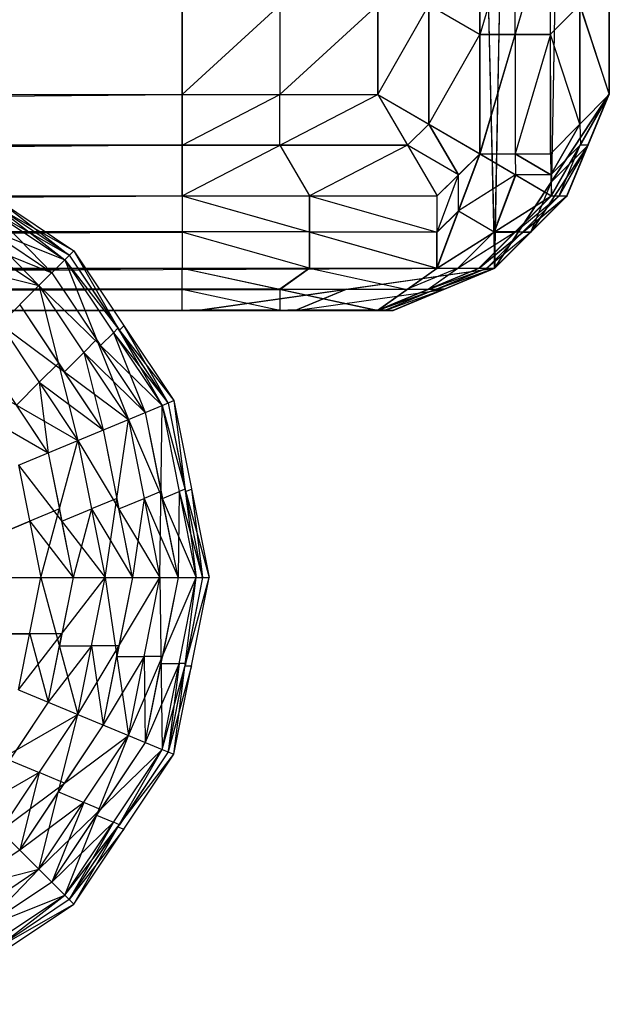
# Model space of a CAD drawing. Units: millimetres. Extents: x -622 to 144, y -709 to -45.
# Drawn here: x 115 to 144, y -708 to -660 of the extents above; entities that cross this region are included whole.
import ezdxf

# ---------------------------------------------------------------- set-up
doc = ezdxf.new("R2010")
doc.units = ezdxf.units.MM
doc.header["$MEASUREMENT"] = 0
doc.layers.add('butaca', color=30, linetype='Continuous', true_color=0xff7f00)
doc.layers.add('estructura metaica', color=7, linetype='Continuous', true_color=0x000000)

msp = doc.modelspace()

# ---------------------------------------------------------------- linework, layer by layer
at = {"layer": 'butaca', "color": 0}
for p, q in [((123.639, -80.47, 170.255), (137.982, -672.114, 170.255)), ((123.639, -80.474, 170.258), (137.979, -672.111, 170.257)), ((123.639, -80.474, 170.258), (137.979, -672.111, 170.257)), ((123.639, -80.478, 170.262), (137.977, -672.107, 170.259)), ((137.977, -672.107, 170.259), (143.5, -377.307, 170.255)), ((137.982, -672.114, 170.255), (143.51, -377.307, 170.255)), ((140.739, -667.909, 170.259), (143.5, -516.183, 170.257)), ((140.746, -667.914, 170.255), (143.51, -516.183, 170.255)), ((122.869, -655.057, 435.61), (122.869, -663.711, 433.5)), ((122.869, -663.711, 433.5), (132.328, -655.057, 434.408)), ((122.87, -663.714, 433.51), (122.87, -655.058, 435.62)), ((122.87, -663.714, 433.51), (132.33, -655.058, 434.418)), ((132.328, -655.057, 434.408), (132.329, -663.712, 432.298)), ((132.329, -663.712, 432.298), (137.27, -655.057, 432.548)), ((132.33, -663.714, 432.308), (132.33, -655.058, 434.418)), ((132.33, -663.714, 432.308), (137.275, -655.058, 432.557)), ((137.27, -666.583, 430.438), (137.27, -655.057, 432.548)), ((137.27, -666.583, 430.438), (140.669, -655.057, 429.293)), ((137.275, -666.586, 430.446), (137.275, -655.058, 432.557)), ((137.275, -666.586, 430.446), (140.677, -655.058, 429.299)), ((137.275, -660.822, 431.501), (138.976, -655.058, 430.928)), ((138.969, -660.82, 429.866), (138.969, -655.057, 430.921)), ((140.669, -655.057, 429.293), (140.67, -666.583, 427.183)), ((140.669, -655.057, 429.293), (143.51, -663.713, 422.328)), ((140.677, -666.586, 427.189), (140.677, -655.058, 429.299)), ((140.677, -655.058, 429.299), (143.52, -663.714, 422.33)), ((143.5, -655.058, 170.259), (143.501, -663.712, 170.259)), ((143.5, -655.058, 170.259), (143.51, -663.713, 422.328)), ((143.509, -663.714, 170.255), (143.509, -655.058, 170.255)), ((143.509, -655.058, 170.255), (143.52, -663.714, 422.33)), ((143.51, -663.713, 422.328), (143.511, -655.058, 424.438)), ((143.52, -663.714, 422.33), (143.52, -655.058, 424.441)), ((127.599, -659.384, 433.954), (127.599, -663.711, 432.899)), ((132.33, -659.386, 433.363), (127.6, -663.714, 432.909)), ((134.799, -659.384, 432.423), (134.799, -665.147, 431.368)), ((134.803, -659.386, 432.432), (137.275, -660.822, 431.501)), ((134.803, -665.15, 431.377), (134.803, -659.386, 432.432)), ((142.09, -659.385, 425.811), (140.669, -660.82, 428.238)), ((142.09, -665.148, 424.756), (142.09, -659.385, 425.811)), ((142.098, -659.386, 425.815), (142.098, -665.15, 424.76)), ((143.505, -659.385, 296.294), (143.506, -663.712, 296.294)), ((143.509, -659.386, 170.255), (143.515, -663.714, 296.292)), ((134.799, -665.147, 431.368), (137.27, -660.82, 431.493)), ((137.27, -660.82, 431.493), (138.969, -660.82, 429.866)), ((138.976, -660.822, 429.873), (137.275, -660.822, 431.501)), ((138.969, -660.82, 429.866), (138.97, -666.583, 428.811)), ((140.669, -660.82, 428.238), (138.969, -660.82, 429.866)), ((140.677, -660.822, 428.244), (138.976, -666.586, 428.818)), ((138.976, -660.822, 429.873), (140.677, -660.822, 428.244)), ((142.098, -665.15, 424.76), (140.677, -660.822, 428.244)), ((-379.935, -668.617, 411.327), (122.87, -663.714, 433.51)), ((-379.935, -663.714, 412.998), (122.87, -663.714, 433.51)), ((-379.933, -668.612, 411.319), (122.869, -663.711, 433.5)), ((-379.933, -663.711, 412.989), (122.869, -663.711, 433.5)), ((122.869, -663.711, 433.5), (122.869, -668.612, 431.482)), ((122.869, -663.711, 433.5), (132.329, -663.712, 432.298)), ((122.869, -668.612, 431.482), (132.329, -663.712, 432.298)), ((122.87, -668.618, 431.49), (122.87, -663.714, 433.51)), ((122.87, -668.618, 431.49), (132.33, -663.714, 432.308)), ((122.87, -663.714, 433.51), (132.33, -663.714, 432.308)), ((122.87, -666.166, 432.5), (127.6, -663.714, 432.909)), ((127.599, -666.162, 431.89), (127.599, -663.711, 432.899)), ((132.329, -663.712, 432.298), (135.195, -668.612, 430.392)), ((132.329, -663.712, 432.298), (137.27, -666.583, 430.438)), ((132.33, -663.714, 432.308), (135.198, -668.618, 430.4)), ((132.33, -663.714, 432.308), (137.275, -666.586, 430.446)), ((137.977, -672.107, 170.259), (143.501, -663.712, 170.259)), ((137.982, -672.114, 170.255), (143.509, -663.714, 170.255)), ((140.67, -666.583, 427.183), (143.51, -663.713, 422.328)), ((140.677, -666.586, 427.189), (143.52, -663.714, 422.33)), ((140.713, -668.612, 425.11), (143.501, -663.712, 170.259)), ((140.713, -668.612, 425.11), (143.51, -663.713, 422.328)), ((140.72, -668.618, 425.112), (143.509, -663.714, 170.255)), ((140.72, -668.618, 425.112), (143.52, -663.714, 422.33)), ((141.471, -668.613, 170.259), (143.501, -663.712, 170.259)), ((141.478, -668.617, 170.255), (143.509, -663.714, 170.255)), ((143.506, -663.712, 296.294), (142.112, -666.162, 423.719)), ((143.515, -663.714, 296.292), (142.115, -666.166, 297.683)), ((142.12, -666.166, 423.721), (143.515, -663.714, 296.292)), ((143.501, -663.712, 170.259), (143.51, -663.713, 422.328)), ((143.509, -663.714, 170.255), (143.52, -663.714, 422.33)), ((134.799, -665.147, 431.368), (133.762, -666.162, 431.345)), ((136.232, -667.598, 430.415), (134.799, -665.147, 431.368)), ((134.803, -665.15, 431.377), (136.236, -667.602, 430.423)), ((142.09, -665.148, 424.756), (140.691, -667.597, 426.146)), ((140.699, -667.602, 426.151), (142.098, -665.15, 424.76)), ((142.098, -665.15, 424.76), (142.12, -666.166, 423.721)), ((122.87, -666.166, 432.5), (-128.533, -668.617, 421.409)), ((122.869, -666.162, 432.491), (-128.532, -666.162, 422.409)), ((-128.533, -666.166, 422.418), (122.87, -666.166, 432.5)), ((122.869, -666.162, 432.491), (127.599, -666.162, 431.89)), ((127.6, -666.166, 431.899), (122.87, -666.166, 432.5)), ((127.599, -666.162, 431.89), (129.032, -668.612, 430.937)), ((133.762, -666.162, 431.345), (127.599, -666.162, 431.89)), ((127.6, -666.166, 431.899), (133.764, -666.166, 431.354)), ((133.764, -666.166, 431.354), (129.034, -668.618, 430.945)), ((136.236, -667.602, 430.423), (133.764, -666.166, 431.354)), ((142.486, -666.162, 170.259), (139.724, -670.36, 170.259)), ((139.73, -670.366, 170.255), (142.494, -666.166, 170.255)), ((140.691, -667.597, 426.146), (142.112, -666.162, 423.719)), ((142.494, -666.166, 170.255), (140.746, -667.914, 170.255)), ((141.092, -668.612, 297.684), (142.486, -666.162, 170.259)), ((141.099, -668.618, 297.683), (142.115, -666.166, 297.683)), ((142.494, -666.166, 170.255), (141.099, -668.618, 297.683)), ((142.486, -666.162, 170.259), (142.107, -666.162, 297.684)), ((142.112, -666.162, 423.719), (142.107, -666.162, 297.684)), ((135.192, -672.106, 426.894), (137.27, -666.583, 430.438)), ((135.195, -668.612, 430.392), (137.27, -666.583, 430.438)), ((135.195, -672.114, 426.899), (137.275, -666.586, 430.446)), ((135.198, -668.618, 430.4), (137.275, -666.586, 430.446)), ((137.27, -666.583, 430.438), (140.67, -666.583, 427.183)), ((137.27, -666.583, 430.438), (140.713, -668.612, 425.11)), ((137.275, -666.586, 430.446), (140.677, -666.586, 427.189)), ((137.275, -666.586, 430.446), (140.72, -668.618, 425.112)), ((138.97, -666.583, 428.811), (138.991, -667.597, 427.774)), ((140.691, -667.597, 426.146), (138.97, -666.583, 428.811)), ((138.976, -666.586, 428.818), (140.699, -667.602, 426.151)), ((140.67, -666.583, 427.183), (140.713, -668.612, 425.11)), ((140.677, -666.586, 427.189), (140.72, -668.618, 425.112)), ((135.196, -670.366, 428.649), (136.236, -667.602, 430.423)), ((138.991, -667.597, 427.774), (136.231, -669.345, 428.666)), ((136.231, -669.345, 428.666), (136.232, -667.598, 430.415)), ((137.952, -670.359, 426.002), (138.991, -667.597, 427.774)), ((138.998, -667.602, 427.779), (137.958, -670.366, 426.006)), ((140.699, -667.602, 426.151), (138.998, -667.602, 427.779)), ((139.724, -670.36, 170.259), (140.739, -667.909, 170.259)), ((-379.935, -668.617, 411.327), (122.87, -668.618, 431.49)), ((-379.935, -672.114, 407.826), (122.87, -668.618, 431.49)), ((-379.933, -672.106, 407.82), (122.869, -668.612, 431.482)), ((-379.933, -668.612, 411.319), (122.869, -668.612, 431.482)), ((122.869, -668.612, 431.482), (122.869, -672.106, 427.985)), ((122.869, -668.612, 431.482), (135.192, -672.106, 426.894)), ((122.869, -668.612, 431.482), (135.195, -668.612, 430.392)), ((122.87, -668.618, 431.49), (122.87, -672.114, 427.99)), ((122.87, -668.618, 431.49), (135.195, -672.114, 426.899)), ((122.87, -668.618, 431.49), (135.198, -668.618, 430.4)), ((129.032, -668.612, 430.937), (129.031, -670.359, 429.188)), ((129.032, -670.366, 429.195), (129.034, -668.618, 430.945)), ((129.034, -668.618, 430.945), (135.196, -670.366, 428.649)), ((135.192, -672.106, 426.894), (135.195, -668.612, 430.392)), ((135.192, -672.106, 426.894), (140.713, -668.612, 425.11)), ((135.195, -672.114, 426.899), (135.198, -668.618, 430.4)), ((135.195, -672.114, 426.899), (140.72, -668.618, 425.112)), ((137.218, -672.106, 424.954), (140.713, -668.612, 425.11)), ((137.218, -672.106, 424.954), (141.471, -668.613, 170.259)), ((137.224, -672.114, 424.957), (141.478, -668.617, 170.255)), ((137.224, -672.114, 424.957), (140.72, -668.618, 425.112)), ((137.977, -672.107, 170.259), (141.471, -668.613, 170.259)), ((137.982, -672.114, 170.255), (141.478, -668.617, 170.255)), ((138.972, -670.366, 425.034), (141.099, -668.618, 297.683)), ((139.345, -670.359, 297.607), (141.092, -668.612, 297.684)), ((140.713, -668.612, 425.11), (141.471, -668.613, 170.259)), ((140.72, -668.618, 425.112), (141.478, -668.617, 170.255)), ((135.194, -670.359, 428.643), (136.231, -669.345, 428.666)), ((136.235, -669.35, 428.673), (135.196, -670.366, 428.649)), ((137.958, -670.366, 426.006), (136.235, -669.35, 428.673)), ((-128.533, -670.366, 419.658), (122.87, -670.366, 429.74)), ((122.869, -670.359, 429.733), (-128.532, -670.359, 419.651)), ((122.87, -670.366, 429.74), (-128.532, -672.114, 417.908)), ((129.031, -670.359, 429.188), (122.869, -670.359, 429.733)), ((129.032, -672.114, 427.445), (122.87, -670.366, 429.74)), ((129.031, -670.359, 429.188), (135.194, -670.359, 428.643)), ((129.031, -672.106, 427.439), (129.031, -670.359, 429.188)), ((129.032, -670.366, 429.195), (129.032, -672.114, 427.445)), ((137.952, -670.359, 426.002), (136.205, -672.106, 425.924)), ((138.972, -670.366, 425.034), (136.209, -672.114, 425.928)), ((139.345, -670.359, 297.607), (137.597, -672.107, 297.607)), ((139.73, -670.366, 170.255), (137.603, -672.114, 297.606)), ((138.965, -670.359, 425.032), (137.952, -670.359, 426.002)), ((137.958, -670.366, 426.006), (138.972, -670.366, 425.034)), ((138.965, -670.359, 425.032), (139.345, -670.359, 297.607)), ((139.351, -670.366, 297.606), (138.972, -670.366, 425.034)), ((139.724, -670.36, 170.259), (139.345, -670.359, 297.607)), ((139.351, -670.366, 297.606), (139.73, -670.366, 170.255)), ((-379.935, -674.138, 170.262), (137.977, -672.107, 170.259)), ((-379.935, -674.145, 403.056), (122.87, -672.114, 427.99)), ((-379.935, -672.114, 407.826), (122.87, -672.114, 427.99)), ((-379.935, -674.145, 170.255), (137.982, -672.114, 170.255)), ((-379.934, -674.135, 403.054), (122.869, -672.106, 427.985)), ((-379.933, -672.106, 407.82), (122.869, -672.106, 427.985)), ((122.869, -674.135, 423.076), (122.869, -672.106, 427.985)), ((122.869, -672.106, 427.985), (132.319, -674.135, 421.865)), ((122.869, -672.106, 427.985), (135.192, -672.106, 426.894)), ((122.869, -674.145, 423.078), (122.87, -672.114, 427.99)), ((122.87, -672.114, 427.99), (132.32, -674.145, 421.866)), ((122.87, -672.114, 427.99), (135.195, -672.114, 426.899)), ((123.638, -674.138, 170.262), (137.977, -672.107, 170.259)), ((123.638, -674.145, 170.255), (137.982, -672.114, 170.255)), ((129.031, -672.106, 427.439), (127.594, -673.121, 424.925)), ((127.595, -673.13, 424.928), (129.032, -672.114, 427.445)), ((129.032, -672.114, 427.445), (133.757, -673.13, 424.383)), ((132.319, -674.135, 421.865), (135.192, -672.106, 426.894)), ((132.319, -674.135, 421.865), (137.218, -672.106, 424.954)), ((132.319, -674.135, 421.865), (137.977, -672.107, 170.259)), ((132.32, -674.145, 421.866), (135.195, -672.114, 426.899)), ((132.32, -674.145, 421.866), (137.224, -672.114, 424.957)), ((132.32, -674.145, 421.866), (137.982, -672.114, 170.255)), ((133.077, -674.137, 170.259), (137.977, -672.107, 170.259)), ((133.078, -674.145, 170.255), (137.982, -672.114, 170.255)), ((136.205, -672.106, 425.924), (133.755, -673.121, 424.379)), ((134.769, -673.121, 423.41), (136.205, -672.106, 425.924)), ((136.209, -672.114, 425.928), (134.772, -673.13, 423.411)), ((134.772, -673.13, 423.411), (137.603, -672.114, 297.606)), ((135.148, -673.121, 296.062), (137.597, -672.107, 297.607)), ((135.192, -672.106, 426.894), (137.218, -672.106, 424.954)), ((135.195, -672.114, 426.899), (137.224, -672.114, 424.957)), ((137.218, -672.106, 424.954), (137.977, -672.107, 170.259)), ((137.224, -672.114, 424.957), (137.982, -672.114, 170.255)), ((137.977, -672.107, 170.259), (137.982, -672.114, 170.255)), ((122.87, -673.13, 425.534), (-128.533, -674.145, 413.067)), ((122.869, -673.121, 425.53), (-128.532, -673.12, 415.519)), ((-128.532, -673.13, 415.523), (122.87, -673.13, 425.534)), ((130.808, -673.122, 170.26), (-128.148, -674.138, 170.262)), ((-120.979, -673.122, 170.26), (130.808, -673.122, 170.26)), ((130.81, -673.13, 170.255), (-120.976, -673.13, 170.255)), ((122.869, -673.121, 425.53), (127.594, -674.135, 422.47)), ((127.594, -673.121, 424.925), (122.869, -673.121, 425.53)), ((122.87, -673.13, 425.534), (127.595, -673.13, 424.928)), ((127.594, -673.121, 424.925), (133.755, -673.121, 424.379)), ((127.595, -673.13, 424.928), (127.595, -674.145, 422.472)), ((128.357, -674.137, 170.26), (130.808, -673.122, 170.26)), ((128.358, -674.145, 170.255), (135.53, -673.13, 170.255)), ((130.81, -673.13, 170.255), (128.358, -674.145, 170.255)), ((130.808, -673.122, 170.26), (135.527, -673.122, 170.259)), ((135.148, -673.121, 296.062), (132.698, -674.136, 296.062)), ((135.53, -673.13, 170.255), (132.699, -674.145, 296.06)), ((134.772, -673.13, 423.411), (133.757, -673.13, 424.383)), ((134.769, -673.121, 423.41), (135.148, -673.121, 296.062)), ((135.151, -673.13, 296.06), (134.772, -673.13, 423.411)), ((135.527, -673.122, 170.259), (135.148, -673.121, 296.062)), ((135.151, -673.13, 296.06), (135.53, -673.13, 170.255)), ((-379.935, -674.138, 170.262), (123.638, -674.138, 170.262)), ((-379.935, -674.145, 403.056), (122.869, -674.145, 423.078)), ((-379.935, -674.145, 403.056), (123.638, -674.145, 170.255)), ((-379.935, -674.145, 170.255), (123.638, -674.145, 170.255)), ((-379.934, -674.135, 403.054), (122.869, -674.135, 423.076)), ((-379.934, -674.135, 403.054), (123.638, -674.138, 170.262)), ((-128.533, -674.145, 413.067), (123.254, -674.145, 296.666)), ((-128.148, -674.137, 286.658), (123.254, -674.137, 296.669)), ((122.869, -674.135, 423.076), (123.638, -674.138, 170.262)), ((122.869, -674.135, 423.076), (132.319, -674.135, 421.865)), ((122.869, -674.145, 423.078), (123.638, -674.145, 170.255)), ((122.869, -674.145, 423.078), (132.32, -674.145, 421.866)), ((127.594, -674.135, 422.47), (123.254, -674.137, 296.669)), ((123.254, -674.137, 296.669), (127.979, -674.137, 296.063)), ((123.254, -674.145, 296.666), (127.595, -674.145, 422.472)), ((123.638, -674.138, 170.262), (132.319, -674.135, 421.865)), ((123.638, -674.138, 170.262), (133.077, -674.137, 170.259)), ((123.638, -674.145, 170.255), (132.32, -674.145, 421.866)), ((123.638, -674.145, 170.255), (133.078, -674.145, 170.255)), ((127.595, -674.145, 422.472), (127.979, -674.145, 296.06)), ((132.698, -674.136, 296.062), (127.979, -674.137, 296.063)), ((127.979, -674.137, 296.063), (128.357, -674.137, 170.26)), ((127.979, -674.145, 296.06), (132.699, -674.145, 296.06)), ((132.699, -674.145, 296.06), (128.358, -674.145, 170.255)), ((132.319, -674.135, 421.865), (133.077, -674.137, 170.259)), ((132.32, -674.145, 421.866), (133.078, -674.145, 170.255))]:
    msp.add_line(p, q, dxfattribs=at)
at = {"layer": 'estructura metaica', "color": 0}
for p, q in [((110.398, -666.428, 8.234), (117.202, -671.704, 11.345)), ((110.398, -666.428, 8.234), (117.639, -671.267, 8.234)), ((110.161, -667, 5.124), (117.202, -671.704, 5.124)), ((110.161, -667, 5.124), (117.639, -671.267, 8.234)), ((110.161, -667, 11.345), (115.956, -672.95, 13.981)), ((110.161, -667, 11.345), (117.202, -671.704, 11.345)), ((109.487, -668.627, 2.487), (115.956, -672.95, 2.487)), ((109.487, -668.627, 2.487), (117.202, -671.704, 5.124)), ((109.487, -668.627, 13.981), (115.956, -672.95, 13.981)), ((117.42, -671.485, 9.789), (113.8, -669.066, 9.789)), ((117.42, -671.485, 6.679), (113.9, -669.133, 6.679)), ((114.019, -668.847, 8.234), (117.42, -671.485, 9.789)), ((113.681, -669.352, 11.345), (116.579, -672.327, 12.663)), ((113.681, -669.352, 5.124), (117.42, -671.485, 6.679)), ((116.579, -672.327, 12.663), (113.059, -669.975, 12.663)), ((116.579, -672.327, 3.806), (113.344, -670.166, 3.806)), ((108.478, -671.063, 0.725), (115.956, -672.95, 2.487)), ((112.721, -670.789, 2.487), (116.579, -672.327, 3.806)), ((117.202, -671.704, 5.124), (117.639, -671.267, 8.234)), ((117.202, -671.704, 11.345), (117.639, -671.267, 8.234)), ((117.42, -671.485, 9.789), (119.773, -675.006, 9.789)), ((117.42, -671.485, 6.679), (119.84, -675.106, 6.679)), ((117.639, -671.267, 8.234), (121.906, -678.745, 11.345)), ((117.639, -671.267, 8.234), (122.478, -678.508, 8.234)), ((115.956, -672.95, 2.487), (117.202, -671.704, 5.124)), ((115.956, -672.95, 13.981), (117.202, -671.704, 11.345)), ((117.202, -671.704, 5.124), (121.906, -678.745, 5.124)), ((117.202, -671.704, 5.124), (122.478, -678.508, 8.234)), ((117.202, -671.704, 11.345), (120.278, -679.419, 13.981)), ((117.202, -671.704, 11.345), (121.906, -678.745, 11.345)), ((116.579, -672.327, 12.663), (118.74, -675.561, 12.663)), ((116.579, -672.327, 3.806), (118.931, -675.847, 3.806)), ((114.091, -674.814, 0.725), (115.956, -672.95, 2.487)), ((114.091, -674.814, 15.743), (115.956, -672.95, 13.981)), ((115.956, -672.95, 2.487), (120.278, -679.419, 2.487)), ((115.956, -672.95, 2.487), (121.906, -678.745, 5.124)), ((115.956, -672.95, 13.981), (117.842, -680.428, 15.743)), ((115.956, -672.95, 13.981), (120.278, -679.419, 13.981)), ((115.024, -673.882, 14.862), (116.899, -676.689, 14.862)), ((115.024, -673.882, 1.606), (117.185, -677.116, 1.606)), ((114.091, -674.814, 0.725), (117.842, -680.428, 0.725)), ((114.091, -674.814, 0.725), (120.278, -679.419, 2.487)), ((114.091, -674.814, 15.743), (117.842, -680.428, 15.743)), ((119.84, -675.106, 6.679), (120.058, -674.887, 8.234)), ((120.058, -674.887, 8.234), (122.192, -678.626, 9.789)), ((118.931, -675.847, 3.806), (119.554, -675.224, 5.124)), ((119.773, -675.006, 9.789), (119.554, -675.224, 11.345)), ((119.554, -675.224, 11.345), (121.092, -679.082, 12.663)), ((119.554, -675.224, 5.124), (122.192, -678.626, 6.679)), ((122.192, -678.626, 9.789), (119.773, -675.006, 9.789)), ((122.192, -678.626, 6.679), (119.84, -675.106, 6.679)), ((118.74, -675.561, 12.663), (118.117, -676.184, 13.981)), ((121.092, -679.082, 12.663), (118.74, -675.561, 12.663)), ((121.092, -679.082, 3.806), (118.931, -675.847, 3.806)), ((117.185, -677.116, 1.606), (118.117, -676.184, 2.487)), ((118.117, -676.184, 13.981), (119.06, -679.923, 14.862)), ((118.117, -676.184, 2.487), (121.092, -679.082, 3.806)), ((116.899, -676.689, 14.862), (115.967, -677.621, 15.743)), ((119.06, -679.923, 14.862), (116.899, -676.689, 14.862)), ((111.892, -677.014, 0.107), (117.842, -680.428, 0.725)), ((119.06, -679.923, 1.606), (117.185, -677.116, 1.606)), ((114.867, -678.721, 0.416), (115.967, -677.621, 0.725)), ((115.967, -677.621, 0.725), (119.06, -679.923, 1.606)), ((115.967, -677.621, 15.743), (116.406, -681.023, 16.052)), ((116.406, -681.023, 16.052), (114.53, -678.216, 16.052)), ((116.406, -681.023, 0.416), (114.867, -678.721, 0.416)), ((120.278, -679.419, 2.487), (121.906, -678.745, 5.124)), ((120.278, -679.419, 13.981), (121.906, -678.745, 11.345)), ((121.796, -687.049, 13.981), (121.906, -678.745, 11.345)), ((121.906, -678.745, 5.124), (122.478, -678.508, 8.234)), ((121.906, -678.745, 11.345), (122.478, -678.508, 8.234)), ((121.906, -678.745, 5.124), (123.558, -687.049, 5.124)), ((121.906, -678.745, 5.124), (124.177, -687.049, 8.234)), ((121.906, -678.745, 11.345), (123.558, -687.049, 11.345)), ((122.192, -678.626, 9.789), (123.018, -682.779, 9.789)), ((122.192, -678.626, 6.679), (123.041, -682.897, 6.679)), ((122.478, -678.508, 8.234), (123.558, -687.049, 11.345)), ((122.478, -678.508, 8.234), (124.177, -687.049, 8.234)), ((121.092, -679.082, 12.663), (121.851, -682.897, 12.663)), ((121.092, -679.082, 3.806), (121.918, -683.234, 3.806)), ((113.43, -679.316, 0.107), (116.406, -681.023, 0.416)), ((117.842, -680.428, 0.725), (120.278, -679.419, 2.487)), ((117.842, -680.428, 15.743), (120.278, -679.419, 13.981)), ((119.159, -687.049, 15.743), (120.278, -679.419, 13.981)), ((120.278, -679.419, 2.487), (121.796, -687.049, 2.487)), ((120.278, -679.419, 2.487), (123.558, -687.049, 5.124)), ((120.278, -679.419, 13.981), (121.796, -687.049, 13.981)), ((119.06, -679.923, 14.862), (119.719, -683.234, 14.862)), ((119.06, -679.923, 1.606), (119.819, -683.739, 1.606)), ((114.969, -681.618, 0.107), (117.842, -680.428, 0.725)), ((114.969, -681.618, 16.362), (117.842, -680.428, 15.743)), ((116.049, -687.049, 16.362), (117.842, -680.428, 15.743)), ((117.842, -680.428, 0.725), (119.159, -687.049, 0.725)), ((117.842, -680.428, 0.725), (121.796, -687.049, 2.487)), ((117.842, -680.428, 15.743), (119.159, -687.049, 15.743)), ((116.406, -681.023, 0.416), (117.064, -684.334, 0.416)), ((116.406, -681.023, 16.052), (116.946, -683.739, 16.052)), ((114.969, -681.618, 0.107), (116.049, -687.049, 0.107)), ((114.969, -681.618, 0.107), (119.159, -687.049, 0.725)), ((114.969, -681.618, 16.362), (116.049, -687.049, 16.362)), ((121.851, -682.897, 12.663), (121.037, -683.234, 13.981)), ((122.677, -687.049, 12.663), (121.851, -682.897, 12.663)), ((121.918, -683.234, 3.806), (122.732, -682.897, 5.124)), ((122.732, -682.897, 11.345), (122.677, -687.049, 12.663)), ((123.018, -682.779, 9.789), (122.732, -682.897, 11.345)), ((122.732, -682.897, 5.124), (123.867, -687.049, 6.679)), ((123.867, -687.049, 9.789), (123.018, -682.779, 9.789)), ((123.041, -682.897, 6.679), (123.327, -682.779, 8.234)), ((123.867, -687.049, 6.679), (123.041, -682.897, 6.679)), ((123.327, -682.779, 8.234), (123.867, -687.049, 9.789)), ((119.719, -683.234, 14.862), (118.501, -683.739, 15.743)), ((120.478, -687.049, 14.862), (119.719, -683.234, 14.862)), ((119.819, -683.739, 1.606), (121.037, -683.234, 2.487)), ((121.037, -683.234, 13.981), (120.478, -687.049, 14.862)), ((121.037, -683.234, 2.487), (122.677, -687.049, 3.806)), ((122.677, -687.049, 3.806), (121.918, -683.234, 3.806)), ((116.946, -683.739, 16.052), (115.509, -684.334, 16.362)), ((117.604, -687.049, 16.052), (116.946, -683.739, 16.052)), ((117.064, -684.334, 0.416), (118.501, -683.739, 0.725)), ((118.501, -683.739, 15.743), (117.604, -687.049, 16.052)), ((118.501, -683.739, 0.725), (120.478, -687.049, 1.606)), ((120.478, -687.049, 1.606), (119.819, -683.739, 1.606)), ((108.953, -687.049, 0.107), (115.509, -684.334, 0.107)), ((115.509, -684.334, 16.362), (108.953, -687.049, 16.362)), ((115.509, -684.334, 0.107), (117.604, -687.049, 0.416)), ((117.604, -687.049, 0.416), (117.064, -684.334, 0.416)), ((101.856, -687.049, 0.107), (116.049, -687.049, 0.107)), ((101.856, -687.049, 16.362), (116.049, -687.049, 16.362)), ((114.969, -692.481, 0.107), (116.049, -687.049, 0.107)), ((114.969, -692.481, 16.362), (116.049, -687.049, 16.362)), ((114.969, -692.481, 16.362), (119.159, -687.049, 15.743)), ((116.049, -687.049, 0.107), (117.842, -693.671, 0.725)), ((116.049, -687.049, 0.107), (119.159, -687.049, 0.725)), ((116.049, -687.049, 16.362), (119.159, -687.049, 15.743)), ((117.604, -687.049, 0.416), (116.946, -690.36, 0.416)), ((117.604, -687.049, 16.052), (117.064, -689.765, 16.052)), ((117.842, -693.671, 0.725), (119.159, -687.049, 0.725)), ((117.842, -693.671, 15.743), (119.159, -687.049, 15.743)), ((117.842, -693.671, 15.743), (121.796, -687.049, 13.981)), ((119.159, -687.049, 0.725), (120.278, -694.68, 2.487)), ((119.159, -687.049, 0.725), (121.796, -687.049, 2.487)), ((119.159, -687.049, 15.743), (121.796, -687.049, 13.981)), ((120.478, -687.049, 1.606), (119.719, -690.865, 1.606)), ((120.478, -687.049, 14.862), (119.819, -690.36, 14.862)), ((120.278, -694.68, 2.487), (121.796, -687.049, 2.487)), ((120.278, -694.68, 13.981), (121.796, -687.049, 13.981)), ((120.278, -694.68, 13.981), (123.558, -687.049, 11.345)), ((121.796, -687.049, 2.487), (121.906, -695.354, 5.124)), ((121.796, -687.049, 2.487), (123.558, -687.049, 5.124)), ((121.796, -687.049, 13.981), (123.558, -687.049, 11.345)), ((122.677, -687.049, 3.806), (121.851, -691.202, 3.806)), ((121.906, -695.354, 5.124), (123.558, -687.049, 5.124)), ((121.906, -695.354, 11.345), (123.558, -687.049, 11.345)), ((121.906, -695.354, 11.345), (124.177, -687.049, 8.234)), ((122.677, -687.049, 12.663), (121.918, -690.865, 12.663)), ((122.478, -695.591, 8.234), (123.558, -687.049, 5.124)), ((122.478, -695.591, 8.234), (124.177, -687.049, 8.234)), ((123.867, -687.049, 6.679), (123.018, -691.32, 6.679)), ((123.867, -687.049, 9.789), (123.041, -691.202, 9.789)), ((123.558, -687.049, 5.124), (124.177, -687.049, 8.234)), ((123.558, -687.049, 11.345), (124.177, -687.049, 8.234)), ((108.413, -689.765, 0.107), (115.509, -689.765, 0.107)), ((115.509, -689.765, 16.362), (108.413, -689.765, 16.362)), ((115.509, -689.765, 0.107), (116.406, -693.076, 0.416)), ((117.064, -689.765, 16.052), (115.509, -689.765, 16.362)), ((116.406, -693.076, 16.052), (117.064, -689.765, 16.052)), ((116.406, -693.076, 0.416), (116.946, -690.36, 0.416)), ((118.501, -690.36, 15.743), (116.406, -693.076, 16.052)), ((116.946, -690.36, 0.416), (118.501, -690.36, 0.725)), ((119.819, -690.36, 14.862), (118.501, -690.36, 15.743)), ((118.501, -690.36, 0.725), (119.06, -694.176, 1.606)), ((119.06, -694.176, 14.862), (119.819, -690.36, 14.862)), ((121.037, -690.865, 13.981), (119.06, -694.176, 14.862)), ((119.06, -694.176, 1.606), (119.719, -690.865, 1.606)), ((119.719, -690.865, 1.606), (121.037, -690.865, 2.487)), ((121.918, -690.865, 12.663), (121.037, -690.865, 13.981)), ((121.037, -690.865, 2.487), (121.092, -695.017, 3.806)), ((121.092, -695.017, 12.663), (121.918, -690.865, 12.663)), ((122.732, -691.202, 11.345), (121.092, -695.017, 12.663)), ((121.092, -695.017, 3.806), (121.851, -691.202, 3.806)), ((121.851, -691.202, 3.806), (122.732, -691.202, 5.124)), ((122.192, -695.473, 9.789), (123.041, -691.202, 9.789)), ((122.732, -691.202, 5.124), (122.192, -695.473, 6.679)), ((123.327, -691.32, 8.234), (122.192, -695.473, 9.789)), ((122.192, -695.473, 6.679), (123.018, -691.32, 6.679)), ((123.041, -691.202, 9.789), (122.732, -691.202, 11.345)), ((123.018, -691.32, 6.679), (123.327, -691.32, 8.234)), ((114.969, -692.481, 0.107), (117.842, -693.671, 0.725)), ((114.969, -692.481, 16.362), (117.842, -693.671, 15.743)), ((116.406, -693.076, 0.416), (114.53, -695.883, 0.416)), ((116.406, -693.076, 16.052), (114.867, -695.378, 16.052)), ((111.892, -697.085, 16.362), (117.842, -693.671, 15.743)), ((114.091, -699.285, 0.725), (117.842, -693.671, 0.725)), ((114.091, -699.285, 15.743), (117.842, -693.671, 15.743)), ((115.956, -701.149, 2.487), (117.842, -693.671, 0.725)), ((117.842, -693.671, 0.725), (120.278, -694.68, 2.487)), ((117.842, -693.671, 15.743), (120.278, -694.68, 13.981)), ((119.06, -694.176, 1.606), (116.899, -697.41, 1.606)), ((119.06, -694.176, 14.862), (117.185, -696.982, 14.862)), ((114.091, -699.285, 15.743), (120.278, -694.68, 13.981)), ((115.956, -701.149, 2.487), (120.278, -694.68, 2.487)), ((115.956, -701.149, 13.981), (120.278, -694.68, 13.981)), ((117.202, -702.395, 5.124), (120.278, -694.68, 2.487)), ((120.278, -694.68, 2.487), (121.906, -695.354, 5.124)), ((120.278, -694.68, 13.981), (121.906, -695.354, 11.345)), ((115.956, -701.149, 13.981), (121.906, -695.354, 11.345)), ((117.202, -702.395, 5.124), (121.906, -695.354, 5.124)), ((117.202, -702.395, 11.345), (121.906, -695.354, 11.345)), ((117.639, -702.832, 8.234), (121.906, -695.354, 5.124)), ((121.092, -695.017, 3.806), (118.74, -698.537, 3.806)), ((121.092, -695.017, 12.663), (118.931, -698.252, 12.663)), ((121.906, -695.354, 5.124), (122.478, -695.591, 8.234)), ((121.906, -695.354, 11.345), (122.478, -695.591, 8.234)), ((114.53, -695.883, 0.416), (115.967, -696.478, 0.725)), ((117.202, -702.395, 11.345), (122.478, -695.591, 8.234)), ((117.639, -702.832, 8.234), (122.478, -695.591, 8.234)), ((122.192, -695.473, 6.679), (119.773, -699.093, 6.679)), ((122.192, -695.473, 9.789), (119.84, -698.993, 9.789)), ((115.967, -696.478, 15.743), (112.992, -698.185, 16.052)), ((115.967, -696.478, 0.725), (115.024, -700.217, 1.606)), ((117.185, -696.982, 14.862), (115.967, -696.478, 15.743)), ((115.024, -700.217, 14.862), (117.185, -696.982, 14.862)), ((115.024, -700.217, 1.606), (116.899, -697.41, 1.606)), ((116.899, -697.41, 1.606), (118.117, -697.915, 2.487)), ((118.117, -697.915, 13.981), (115.024, -700.217, 14.862)), ((118.117, -697.915, 2.487), (116.579, -701.772, 3.806)), ((116.579, -701.772, 12.663), (118.931, -698.252, 12.663)), ((118.931, -698.252, 12.663), (118.117, -697.915, 13.981)), ((116.579, -701.772, 3.806), (118.74, -698.537, 3.806)), ((118.74, -698.537, 3.806), (119.554, -698.875, 5.124)), ((119.554, -698.875, 11.345), (116.579, -701.772, 12.663)), ((119.554, -698.875, 5.124), (117.42, -702.614, 6.679)), ((117.42, -702.614, 9.789), (119.84, -698.993, 9.789)), ((117.42, -702.614, 6.679), (119.773, -699.093, 6.679)), ((120.058, -699.212, 8.234), (117.42, -702.614, 9.789)), ((119.84, -698.993, 9.789), (119.554, -698.875, 11.345)), ((119.773, -699.093, 6.679), (120.058, -699.212, 8.234)), ((114.091, -699.285, 0.725), (115.956, -701.149, 2.487)), ((114.091, -699.285, 15.743), (115.956, -701.149, 13.981)), ((115.024, -700.217, 1.606), (111.789, -702.378, 1.606)), ((115.024, -700.217, 14.862), (112.217, -702.092, 14.862)), ((108.478, -703.035, 15.743), (115.956, -701.149, 13.981)), ((109.487, -705.472, 2.487), (115.956, -701.149, 2.487)), ((109.487, -705.472, 13.981), (115.956, -701.149, 13.981)), ((110.161, -707.099, 5.124), (115.956, -701.149, 2.487)), ((115.956, -701.149, 2.487), (117.202, -702.395, 5.124)), ((115.956, -701.149, 13.981), (117.202, -702.395, 11.345)), ((116.579, -701.772, 3.806), (113.059, -704.124, 3.806)), ((116.579, -701.772, 12.663), (113.344, -703.933, 12.663)), ((109.487, -705.472, 13.981), (117.202, -702.395, 11.345)), ((110.161, -707.099, 5.124), (117.202, -702.395, 5.124)), ((110.161, -707.099, 11.345), (117.202, -702.395, 11.345)), ((110.398, -707.671, 8.234), (117.202, -702.395, 5.124)), ((117.202, -702.395, 5.124), (117.639, -702.832, 8.234)), ((117.202, -702.395, 11.345), (117.639, -702.832, 8.234)), ((110.161, -707.099, 11.345), (117.639, -702.832, 8.234)), ((110.398, -707.671, 8.234), (117.639, -702.832, 8.234)), ((117.42, -702.614, 6.679), (113.8, -705.033, 6.679)), ((117.42, -702.614, 9.789), (113.9, -704.966, 9.789))]:
    msp.add_line(p, q, dxfattribs=at)

doc.saveas('drawing.dxf')
